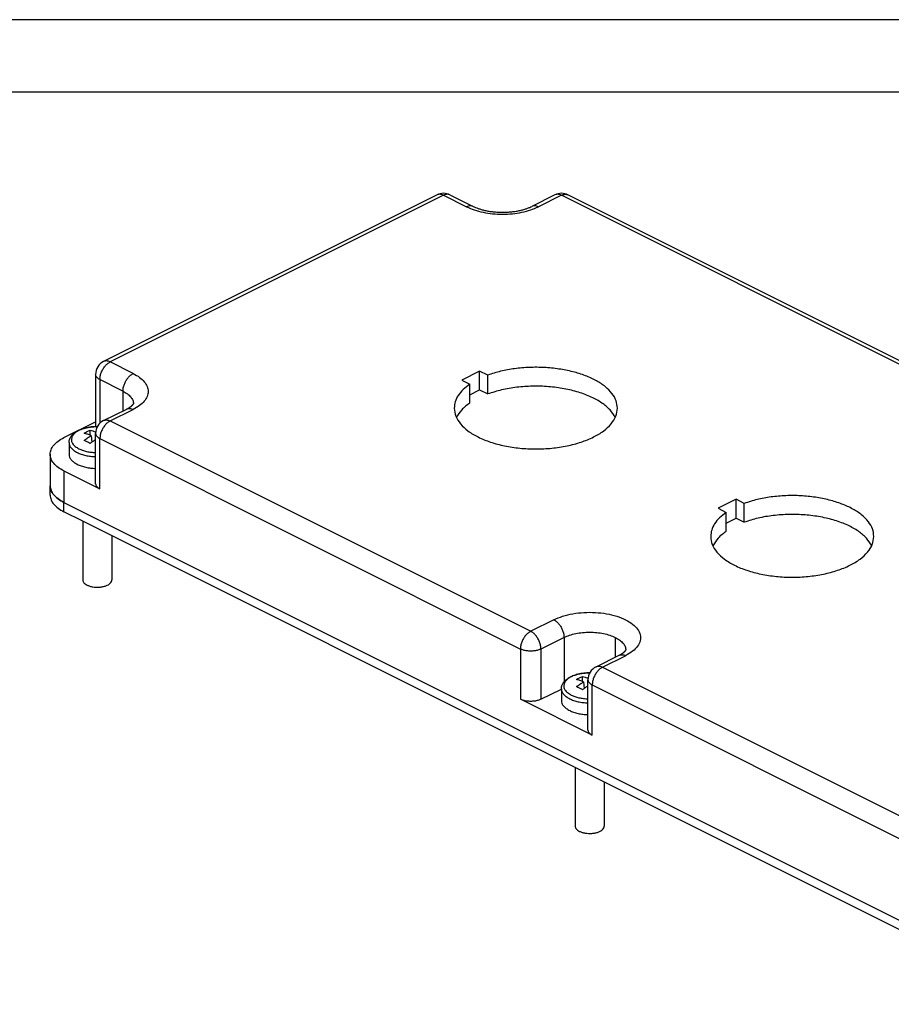
# Model space of a CAD drawing. Units: millimetres. Extents: x 0 to 420, y 0 to 594.
# Drawn here: x 180 to 300, y 458 to 594 of the extents above; entities that cross this region are included whole.
import ezdxf

# ---------------------------------------------------------------- set-up
doc = ezdxf.new("R2010")
doc.units = ezdxf.units.MM
doc.layers.add('1', color=7, linetype='Continuous')

# ---------------------------------------------------------------- blocks, each defined once
blk = doc.blocks.new('_formato_A4', base_point=(210, 0))
at = {"layer": '1', "color": 7, "linetype": 'Continuous'}
for p, q in [((210, 297), (0, 297)), ((205, 292), (21, 292))]:
    blk.add_line(p, q, dxfattribs=at)
blk = doc.blocks.new('A4', base_point=(420, 0))
at = {"layer": '1', "xscale": 2, "yscale": 2, "zscale": 2}
blk.add_blockref('_formato_A4', (420, 0), dxfattribs=at)

msp = doc.modelspace()

# ---------------------------------------------------------------- linework, layer by layer
at = {"color": 7, "linetype": 'Continuous'}
for p, q in [((237.194, 569.862), (191.232, 546.881)), ((238.088, 569.805), (192.126, 546.824)), ((238.088, 569.805), (241.27, 568.214)), ((238.983, 569.862), (242.165, 568.271)), ((253.457, 569.862), (250.275, 568.271)), ((254.352, 569.805), (251.17, 568.214)), ((312.334, 540.814), (254.352, 569.805)), ((313.229, 540.871), (255.246, 569.862)), ((195.308, 545.233), (192.126, 546.824)), ((243.073, 545.569), (240.599, 544.332)), ((243.073, 542.971), (243.073, 545.569)), ((244.196, 545.008), (243.073, 545.569)), ((190.126, 545.092), (190.126, 538.164)), ((193.894, 542.794), (190.712, 544.385)), ((190.712, 544.385), (190.712, 538.375)), ((240.599, 544.332), (241.721, 543.771)), ((244.196, 542.41), (244.196, 545.008)), ((241.721, 541.173), (241.721, 543.771)), ((241.721, 542.295), (243.073, 542.971)), ((243.073, 542.971), (244.196, 542.41)), ((193.894, 542.794), (193.894, 540.08)), ((191.232, 538.749), (194.414, 540.34)), ((192.126, 538.692), (195.308, 540.283)), ((185.762, 536.396), (190.126, 538.578)), ((189.369, 536.725), (189.369, 537.419)), ((192.126, 538.692), (250.109, 509.701)), ((189.513, 536.665), (189.591, 535.756)), ((190.126, 530.032), (190.126, 536.96)), ((190.712, 529.325), (190.712, 536.253)), ((190.712, 536.253), (248.695, 507.262)), ((186.459, 535.718), (186.459, 534.098)), ((183.859, 534.098), (183.859, 529.768)), ((185.762, 531.8), (190.712, 529.325)), ((185.762, 531.8), (185.762, 527.47)), ((183.856, 528.47), (183.856, 529.769)), ((185.76, 526.172), (185.76, 527.471)), ((185.762, 527.47), (185.76, 527.471)), ((185.762, 527.47), (321.524, 459.589)), ((185.762, 527.47), (321.524, 459.589)), ((278.429, 527.891), (275.954, 526.654)), ((275.954, 526.654), (277.076, 526.093)), ((278.429, 525.293), (278.429, 527.891)), ((279.551, 527.33), (278.429, 527.891)), ((279.551, 524.732), (279.551, 527.33)), ((188.359, 524.873), (185.76, 526.172)), ((277.076, 523.495), (277.076, 526.093)), ((277.076, 524.617), (278.429, 525.293)), ((278.429, 525.293), (279.551, 524.732)), ((188.359, 524.873), (188.359, 516.778)), ((256.241, 490.932), (188.359, 524.873)), ((192.359, 522.873), (192.359, 516.778)), ((253.291, 511.292), (250.109, 509.701)), ((254.705, 508.853), (251.523, 507.262)), ((254.705, 508.853), (254.705, 502.735)), ((261.776, 508.853), (261.776, 506.139)), ((248.695, 507.262), (248.695, 500.334)), ((251.523, 507.262), (251.523, 500.334)), ((259.114, 504.808), (262.296, 506.399)), ((260.009, 504.751), (263.191, 506.342)), ((260.009, 504.751), (317.991, 475.76)), ((257.251, 502.784), (257.251, 503.478)), ((257.395, 502.724), (257.473, 501.815)), ((258.009, 496.091), (258.009, 503.019)), ((258.594, 495.384), (258.594, 502.312)), ((258.594, 502.312), (316.577, 473.321)), ((251.523, 500.334), (254.341, 501.743)), ((254.341, 501.777), (254.341, 500.157)), ((258.594, 495.384), (248.695, 500.334)), ((256.241, 490.932), (256.241, 482.836)), ((321.524, 458.29), (256.241, 490.932)), ((260.241, 488.932), (260.241, 482.836))]:
    msp.add_line(p, q, dxfattribs=at)
for centre, start, end in [((238.088, 568.073), 63.43495, 116.56505), ((254.352, 568.073), 63.43495, 116.56505), ((192.126, 545.092), 116.56505, 180), ((192.126, 536.96), 116.56505, 180), ((260.009, 503.019), 116.56505, 180)]:
    msp.add_arc(centre, 2, start, end, dxfattribs=at)
for points, knots in [([(238.088, 569.805), (238.009, 569.84), (237.857, 569.908), (237.62, 569.95), (237.394, 569.942), (237.259, 569.888), (237.194, 569.862)], [0, 0, 0, 0, 0.25900956, 0.49656529, 0.71692783, 0.92759486, 0.92759486, 0.92759486, 0.92759486]), ([(238.983, 569.862), (238.917, 569.888), (238.783, 569.942), (238.556, 569.95), (238.319, 569.908), (238.167, 569.84), (238.088, 569.805)], [0, 0, 0, 0, 0.21066702, 0.43102957, 0.6685853, 0.92759486, 0.92759486, 0.92759486, 0.92759486]), ([(254.352, 569.805), (254.273, 569.84), (254.121, 569.908), (253.884, 569.95), (253.657, 569.942), (253.523, 569.888), (253.457, 569.862)], [0, 0, 0, 0, 0.25900956, 0.49656529, 0.71692783, 0.92759486, 0.92759486, 0.92759486, 0.92759486]), ([(254.352, 569.805), (254.431, 569.84), (254.583, 569.908), (254.82, 569.95), (255.046, 569.942), (255.181, 569.888), (255.246, 569.862)], [0, 0, 0, 0, 0.25900956, 0.49656529, 0.71692783, 0.92759486, 0.92759486, 0.92759486, 0.92759486]), ([(242.165, 568.271), (242.099, 568.297), (241.965, 568.351), (241.738, 568.359), (241.501, 568.317), (241.349, 568.249), (241.27, 568.214)], [0, 0, 0, 0, 0.21066702, 0.43102957, 0.6685853, 0.92759486, 0.92759486, 0.92759486, 0.92759486]), ([(241.27, 568.214), (241.62, 568.059), (242.353, 567.736), (243.562, 567.43), (244.865, 567.232), (246.22, 567.167), (247.575, 567.232), (248.878, 567.43), (250.087, 567.736), (250.82, 568.059), (251.17, 568.214)], [0, 0, 0, 0, 1.1465876, 2.3992696, 3.7274399, 5.094727, 6.4620141, 7.7901844, 9.0428664, 10.189454, 10.189454, 10.189454, 10.189454]), ([(242.165, 568.271), (242.272, 568.22), (242.497, 568.113), (242.877, 567.97), (243.311, 567.832), (243.812, 567.706), (244.358, 567.6), (244.852, 567.533), (245.26, 567.494), (245.578, 567.473), (245.895, 567.46), (246.225, 567.455), (246.55, 567.46), (246.878, 567.474), (247.191, 567.495), (247.497, 567.525), (247.796, 567.561), (248.084, 567.605), (248.371, 567.656), (248.732, 567.731), (249.142, 567.836), (249.585, 567.977), (249.952, 568.117), (250.176, 568.224), (250.275, 568.271)], [0, 0, 0, 0, 0.3565441, 0.7463776, 1.2186639, 1.7216573, 2.2933594, 2.8868919, 3.2183916, 3.520484, 3.8446408, 4.169821, 4.5111127, 4.8191579, 5.1527898, 5.4527499, 5.7413036, 6.0562961, 6.3256012, 6.6180978, 7.1624467, 7.5933755, 8.011255, 8.339752, 8.339752, 8.339752, 8.339752]), ([(251.17, 568.214), (251.091, 568.249), (250.939, 568.317), (250.702, 568.359), (250.475, 568.351), (250.341, 568.297), (250.275, 568.271)], [0, 0, 0, 0, 0.25900956, 0.49656529, 0.71692783, 0.92759486, 0.92759486, 0.92759486, 0.92759486]), ([(192.126, 546.824), (192.047, 546.859), (191.895, 546.927), (191.658, 546.969), (191.432, 546.961), (191.298, 546.907), (191.232, 546.881)], [0, 0, 0, 0, 0.25900956, 0.49656529, 0.71692783, 0.92759486, 0.92759486, 0.92759486, 0.92759486]), ([(190.712, 544.385), (190.722, 544.543), (190.743, 544.872), (190.892, 545.355), (191.112, 545.822), (191.403, 546.239), (191.736, 546.589), (192.001, 546.749), (192.126, 546.824)], [0, 0, 0, 0, 0.4748334, 0.9832358, 1.5051916, 2.0186298, 2.5027567, 2.9415661, 2.9415661, 2.9415661, 2.9415661]), ([(262.066, 540.46), (262.027, 540.809), (261.945, 541.539), (261.321, 542.553), (260.389, 543.476), (259.139, 544.29), (257.624, 544.977), (255.887, 545.516), (253.984, 545.89), (251.977, 546.086), (249.932, 546.1), (247.917, 545.924), (245.992, 545.588), (244.782, 545.197), (244.196, 545.008)], [0, 0, 0, 0, 1.0426719, 2.1806983, 3.4781343, 4.9614601, 6.6279331, 8.4547537, 10.405706, 12.4358807, 14.4953779, 16.53254, 18.497044, 20.3431002, 20.3431002, 20.3431002, 20.3431002]), ([(190.712, 544.385), (190.627, 544.432), (190.467, 544.52), (190.279, 544.694), (190.151, 544.885), (190.134, 545.026), (190.126, 545.092)], [0, 0, 0, 0, 0.29125204, 0.54432957, 0.76374747, 0.96258674, 0.96258674, 0.96258674, 0.96258674]), ([(193.894, 542.794), (193.904, 542.952), (193.925, 543.281), (194.074, 543.764), (194.294, 544.231), (194.585, 544.648), (194.918, 544.998), (195.182, 545.158), (195.308, 545.233)], [0, 0, 0, 0, 0.4748334, 0.9832358, 1.5051916, 2.0186298, 2.5027567, 2.9415661, 2.9415661, 2.9415661, 2.9415661]), ([(195.308, 545.233), (195.607, 545.068), (196.164, 544.76), (196.828, 544.152), (197.256, 543.482), (197.407, 542.758), (197.256, 542.035), (196.828, 541.365), (196.164, 540.756), (195.607, 540.448), (195.308, 540.283)], [0, 0, 0, 0, 1.0193821, 1.9051535, 2.6731161, 3.3690536, 4.0649911, 4.8329537, 5.7187251, 6.7381072, 6.7381072, 6.7381072, 6.7381072]), ([(241.721, 543.771), (241.401, 543.532), (240.798, 543.08), (240.109, 542.253), (239.653, 541.376), (239.595, 540.759), (239.566, 540.46)], [0, 0, 0, 0, 1.1928218, 2.2537081, 3.2073281, 4.0993878, 4.0993878, 4.0993878, 4.0993878]), ([(261.762, 539.161), (261.54, 539.524), (261.062, 540.307), (259.891, 541.239), (258.425, 542.056), (256.665, 542.708), (254.689, 543.181), (252.568, 543.454), (250.379, 543.52), (248.21, 543.367), (246.131, 543.029), (244.827, 542.612), (244.196, 542.41)], [0, 0, 0, 0, 1.2679609, 2.7341263, 4.4161462, 6.2983132, 8.3430016, 10.498525, 12.7048857, 14.8985383, 17.0168101, 19.0024028, 19.0024028, 19.0024028, 19.0024028]), ([(193.894, 542.794), (194.103, 542.679), (194.495, 542.463), (194.96, 542.039), (195.281, 541.573), (195.333, 541.229), (195.358, 541.066)], [0, 0, 0, 0, 0.714244, 1.3368406, 1.8778342, 2.3668799, 2.3668799, 2.3668799, 2.3668799]), ([(194.414, 540.34), (194.424, 540.345), (194.444, 540.355), (194.473, 540.37), (194.502, 540.385), (194.53, 540.4), (194.557, 540.415), (194.583, 540.429), (194.609, 540.444), (194.634, 540.458), (194.659, 540.472), (194.682, 540.486), (194.705, 540.5), (194.728, 540.513), (194.75, 540.526), (194.771, 540.54), (194.791, 540.553), (194.811, 540.565), (194.83, 540.578), (194.849, 540.59), (194.867, 540.602), (194.884, 540.614), (194.901, 540.625), (194.917, 540.637), (194.932, 540.648), (194.947, 540.658), (194.964, 540.671), (194.982, 540.684), (195.001, 540.698), (195.02, 540.713), (195.038, 540.727), (195.055, 540.741), (195.071, 540.754), (195.087, 540.768), (195.103, 540.781), (195.117, 540.793), (195.131, 540.805), (195.145, 540.817), (195.157, 540.829), (195.169, 540.84), (195.181, 540.851), (195.192, 540.862), (195.202, 540.872), (195.212, 540.882), (195.221, 540.891), (195.23, 540.9), (195.238, 540.909), (195.246, 540.918), (195.254, 540.926), (195.262, 540.936), (195.271, 540.946), (195.28, 540.956), (195.289, 540.967), (195.298, 540.978), (195.305, 540.988), (195.311, 540.995), (195.315, 541.001), (195.32, 541.007), (195.325, 541.014), (195.33, 541.021), (195.335, 541.028), (195.34, 541.036), (195.345, 541.044), (195.35, 541.051), (195.353, 541.058), (195.357, 541.064), (195.36, 541.07), (195.362, 541.074), (195.363, 541.077), (195.364, 541.079), (195.365, 541.081), (195.366, 541.082), (195.366, 541.083), (195.366, 541.083), (195.366, 541.084), (195.366, 541.084)], [0, 0, 0, 0, 0.0336534, 0.0666095, 0.098872, 0.1304446, 0.1613312, 0.1915351, 0.22106, 0.2499091, 0.2780856, 0.3055929, 0.3324339, 0.3586115, 0.3841287, 0.4089883, 0.4331928, 0.4567448, 0.4796468, 0.501901, 0.5235099, 0.5444754, 0.5647996, 0.5844844, 0.6035317, 0.6219431, 0.6397202, 0.6647356, 0.6890153, 0.7125655, 0.7353925, 0.7575021, 0.7789003, 0.7995925, 0.8195843, 0.8388808, 0.8574873, 0.8754086, 0.8926494, 0.9092143, 0.9251075, 0.9403333, 0.9548956, 0.9687982, 0.9820446, 0.9946382, 1.0065821, 1.0176744, 1.0295502, 1.0421242, 1.0553115, 1.0690281, 1.0831904, 1.097716, 1.1125234, 1.1189002, 1.1260074, 1.1337529, 1.1420447, 1.1507917, 1.1599032, 1.1692895, 1.1788618, 1.1876287, 1.1954649, 1.2023846, 1.2084012, 1.2135269, 1.2166577, 1.2192229, 1.2212301, 1.2222844, 1.2230401, 1.2233309, 1.2236217, 1.2236217, 1.2236217, 1.2236217]), ([(194.414, 540.34), (194.48, 540.367), (194.614, 540.42), (194.84, 540.428), (195.077, 540.386), (195.229, 540.319), (195.308, 540.283)], [0, 0, 0, 0, 0.21066702, 0.43102957, 0.6685853, 0.92759486, 0.92759486, 0.92759486, 0.92759486]), ([(239.566, 540.46), (239.612, 540.086), (239.708, 539.298), (240.426, 538.219), (241.488, 537.251), (242.904, 536.412), (244.607, 535.727), (246.543, 535.218), (248.639, 534.905), (250.816, 534.8), (252.994, 534.905), (255.089, 535.218), (257.025, 535.727), (258.729, 536.412), (260.145, 537.251), (261.206, 538.219), (261.925, 539.298), (262.021, 540.086), (262.066, 540.46)], [0, 0, 0, 0, 1.1184709, 2.3526966, 3.7762578, 5.4145505, 7.2572805, 9.2705194, 11.4050789, 13.6025046, 15.7999303, 17.9344898, 19.9477287, 21.7904587, 23.4287514, 24.8523126, 26.0865383, 27.2050092, 27.2050092, 27.2050092, 27.2050092]), ([(241.721, 541.173), (241.32, 540.876), (240.574, 540.322), (240.093, 539.529), (239.87, 539.161)], [0, 0, 0, 0, 1.4787405, 2.7562284, 2.7562284, 2.7562284, 2.7562284]), ([(191.232, 538.749), (191.298, 538.776), (191.432, 538.829), (191.658, 538.837), (191.895, 538.795), (192.047, 538.728), (192.126, 538.692)], [0, 0, 0, 0, 0.21066702, 0.43102957, 0.6685853, 0.92759486, 0.92759486, 0.92759486, 0.92759486]), ([(186.459, 535.718), (186.46, 535.758), (186.462, 535.837), (186.478, 535.956), (186.505, 536.079), (186.544, 536.202), (186.594, 536.318), (186.655, 536.436), (186.728, 536.553), (186.815, 536.669), (186.896, 536.763), (186.971, 536.84), (187.043, 536.908), (187.124, 536.979), (187.214, 537.051), (187.307, 537.118), (187.402, 537.182), (187.499, 537.242), (187.607, 537.304), (187.728, 537.367), (187.869, 537.435), (188.03, 537.504), (188.187, 537.564), (188.332, 537.614), (188.467, 537.656), (188.601, 537.694), (188.734, 537.729), (188.866, 537.76), (189.008, 537.789), (189.153, 537.817), (189.297, 537.84), (189.491, 537.867), (189.74, 537.894), (190.048, 537.914), (190.257, 537.918), (190.365, 537.918), (190.369, 537.918), (190.371, 537.918)], [0, 0, 0, 0, 0.1183426, 0.2377376, 0.3587507, 0.4966216, 0.623655, 0.7386526, 0.8931332, 1.0385512, 1.1733494, 1.2639848, 1.3627097, 1.4697366, 1.5853335, 1.7098222, 1.8130495, 1.9270825, 2.0520604, 2.1881754, 2.3356719, 2.5219681, 2.7123403, 2.8411258, 2.9821845, 3.1354152, 3.2600318, 3.3952479, 3.5408707, 3.6943475, 3.8396897, 3.9760248, 4.2825762, 4.5917222, 4.9024408, 4.9084434, 4.9144459, 4.9144459, 4.9144459, 4.9144459]), ([(190.367, 537.912), (190.088, 537.903), (189.54, 537.885), (188.757, 537.74), (188.059, 537.515), (187.481, 537.214), (187.052, 536.85), (186.796, 536.43), (186.756, 535.97), (186.944, 535.532), (187.316, 535.145), (187.648, 534.958), (187.828, 534.857)], [0, 0, 0, 0, 0.8379724, 1.6418669, 2.3807602, 3.0313408, 3.583538, 4.0491696, 4.4712735, 4.915615, 5.4356224, 6.0529855, 6.0529855, 6.0529855, 6.0529855]), ([(188.536, 537.003), (188.674, 537.08), (188.945, 537.231), (189.229, 537.357), (189.369, 537.419)], [0, 0, 0, 0, 0.47189038, 0.93109717, 0.93109717, 0.93109717, 0.93109717]), ([(189.369, 537.419), (189.497, 537.385), (189.758, 537.317), (190.01, 537.224), (190.138, 537.177)], [0, 0, 0, 0, 0.39844718, 0.80703713, 0.80703713, 0.80703713, 0.80703713]), ([(190.189, 537.916), (190.171, 537.957), (190.135, 538.035), (190.129, 538.122), (190.126, 538.164)], [0, 0, 0, 0, 0.13146377, 0.25728466, 0.25728466, 0.25728466, 0.25728466]), ([(192.126, 538.692), (192.001, 538.617), (191.736, 538.458), (191.403, 538.107), (191.112, 537.69), (190.892, 537.223), (190.743, 536.74), (190.722, 536.412), (190.712, 536.253)], [0, 0, 0, 0, 0.4388094, 0.9229363, 1.4363745, 1.9583303, 2.4667327, 2.9415661, 2.9415661, 2.9415661, 2.9415661]), ([(183.859, 534.098), (183.885, 534.315), (183.94, 534.77), (184.356, 535.392), (184.967, 535.957), (185.485, 536.243), (185.762, 536.396)], [0, 0, 0, 0, 0.6462277, 1.3593358, 2.1818378, 3.1284069, 3.1284069, 3.1284069, 3.1284069]), ([(189.513, 536.665), (189.35, 536.732), (189.031, 536.863), (188.699, 536.957), (188.536, 537.003)], [0, 0, 0, 0, 0.5270914, 1.0339853, 1.0339853, 1.0339853, 1.0339853]), ([(188.536, 536.013), (188.696, 536.131), (189.011, 536.364), (189.347, 536.566), (189.513, 536.665)], [0, 0, 0, 0, 0.5961537, 1.1748774, 1.1748774, 1.1748774, 1.1748774]), ([(190.126, 536.105), (189.999, 536.026), (189.741, 535.864), (189.494, 535.687), (189.369, 535.597)], [0, 0, 0, 0, 0.45089566, 0.91284987, 0.91284987, 0.91284987, 0.91284987]), ([(190.126, 536.96), (190.134, 536.894), (190.151, 536.754), (190.279, 536.562), (190.467, 536.388), (190.627, 536.3), (190.712, 536.253)], [0, 0, 0, 0, 0.19883928, 0.41825717, 0.6713347, 0.96258674, 0.96258674, 0.96258674, 0.96258674]), ([(186.459, 535.718), (186.474, 535.588), (186.508, 535.315), (186.757, 534.942), (187.123, 534.603), (187.434, 534.431), (187.601, 534.339)], [0, 0, 0, 0, 0.3877366, 0.8156015, 1.3091027, 1.8770442, 1.8770442, 1.8770442, 1.8770442]), ([(187.828, 534.857), (187.991, 534.784), (188.332, 534.632), (188.892, 534.482), (189.496, 534.373), (189.914, 534.349), (190.126, 534.337)], [0, 0, 0, 0, 0.5355864, 1.1177886, 1.7348812, 2.3728569, 2.3728569, 2.3728569, 2.3728569]), ([(189.369, 535.597), (189.231, 535.673), (188.959, 535.823), (188.676, 535.95), (188.536, 536.013)], [0, 0, 0, 0, 0.47272706, 0.93102957, 0.93102957, 0.93102957, 0.93102957]), ([(185.762, 531.8), (185.485, 531.953), (184.967, 532.239), (184.356, 532.804), (183.94, 533.426), (183.885, 533.882), (183.859, 534.098)], [0, 0, 0, 0, 0.9465691, 1.7690711, 2.4821793, 3.1284069, 3.1284069, 3.1284069, 3.1284069]), ([(186.459, 534.098), (186.474, 533.968), (186.508, 533.695), (186.757, 533.322), (187.123, 532.983), (187.434, 532.811), (187.601, 532.719)], [0, 0, 0, 0, 0.3877366, 0.8156015, 1.3091027, 1.8770442, 1.8770442, 1.8770442, 1.8770442]), ([(187.601, 534.339), (187.78, 534.259), (188.154, 534.092), (188.77, 533.928), (189.434, 533.81), (189.893, 533.785), (190.126, 533.772)], [0, 0, 0, 0, 0.588165, 1.2277977, 1.9058007, 2.6065332, 2.6065332, 2.6065332, 2.6065332]), ([(187.601, 532.719), (187.78, 532.639), (188.154, 532.472), (188.77, 532.308), (189.434, 532.19), (189.893, 532.164), (190.126, 532.152)], [0, 0, 0, 0, 0.588165, 1.2277977, 1.9058007, 2.6065332, 2.6065332, 2.6065332, 2.6065332]), ([(183.859, 529.864), (183.858, 529.848), (183.856, 529.817), (183.856, 529.785), (183.856, 529.769)], [0, 0, 0, 0, 0.047492067, 0.094953791, 0.094953791, 0.094953791, 0.094953791]), ([(183.856, 529.769), (183.882, 529.553), (183.937, 529.098), (184.353, 528.475), (184.964, 527.91), (185.482, 527.624), (185.76, 527.471)], [0, 0, 0, 0, 0.6462277, 1.3593358, 2.1818378, 3.1284069, 3.1284069, 3.1284069, 3.1284069]), ([(185.76, 527.471), (185.483, 527.624), (184.965, 527.91), (184.355, 528.475), (183.94, 529.097), (183.885, 529.552), (183.859, 529.768)], [0, 0, 0, 0, 0.9455116, 1.767152, 2.479607, 3.1253261, 3.1253261, 3.1253261, 3.1253261]), ([(190.126, 530.032), (190.134, 529.966), (190.151, 529.826), (190.279, 529.634), (190.467, 529.46), (190.627, 529.372), (190.712, 529.325)], [0, 0, 0, 0, 0.19883928, 0.41825717, 0.6713347, 0.96258674, 0.96258674, 0.96258674, 0.96258674]), ([(183.856, 528.47), (183.882, 528.254), (183.937, 527.799), (184.353, 527.176), (184.964, 526.611), (185.482, 526.325), (185.76, 526.172)], [0, 0, 0, 0, 0.6462277, 1.3593358, 2.1818378, 3.1284069, 3.1284069, 3.1284069, 3.1284069]), ([(297.422, 522.783), (297.382, 523.132), (297.3, 523.862), (296.676, 524.875), (295.744, 525.798), (294.495, 526.613), (292.98, 527.3), (291.242, 527.838), (289.34, 528.212), (287.333, 528.409), (285.287, 528.422), (283.273, 528.247), (281.347, 527.91), (280.137, 527.52), (279.551, 527.33)], [0, 0, 0, 0, 1.0426719, 2.1806983, 3.4781343, 4.9614601, 6.6279331, 8.4547537, 10.405706, 12.4358807, 14.4953779, 16.53254, 18.497044, 20.3431002, 20.3431002, 20.3431002, 20.3431002]), ([(185.762, 527.47), (185.762, 527.47), (185.761, 527.471), (185.76, 527.471), (185.76, 527.471)], [0, 0, 0, 0, 0.0015498434, 0.0030994062, 0.0030994062, 0.0030994062, 0.0030994062]), ([(277.076, 526.093), (276.757, 525.854), (276.153, 525.402), (275.464, 524.575), (275.008, 523.699), (274.95, 523.081), (274.922, 522.783)], [0, 0, 0, 0, 1.1928218, 2.2537081, 3.2073281, 4.0993878, 4.0993878, 4.0993878, 4.0993878]), ([(297.117, 521.484), (296.895, 521.846), (296.417, 522.629), (295.246, 523.561), (293.78, 524.378), (292.02, 525.031), (290.045, 525.504), (287.923, 525.777), (285.735, 525.842), (283.565, 525.689), (281.487, 525.351), (280.182, 524.934), (279.551, 524.732)], [0, 0, 0, 0, 1.2679609, 2.7341263, 4.4161462, 6.2983132, 8.3430016, 10.498525, 12.7048857, 14.8985383, 17.0168101, 19.0024028, 19.0024028, 19.0024028, 19.0024028]), ([(274.922, 522.783), (274.967, 522.408), (275.063, 521.62), (275.781, 520.541), (276.843, 519.573), (278.259, 518.734), (279.963, 518.049), (281.899, 517.541), (283.994, 517.228), (286.172, 517.122), (288.349, 517.228), (290.444, 517.541), (292.38, 518.049), (294.084, 518.734), (295.5, 519.573), (296.562, 520.541), (297.28, 521.62), (297.376, 522.408), (297.422, 522.783)], [0, 0, 0, 0, 1.1184709, 2.3526966, 3.7762578, 5.4145505, 7.2572805, 9.2705194, 11.4050789, 13.6025046, 15.7999303, 17.9344898, 19.9477287, 21.7904587, 23.4287514, 24.8523126, 26.0865383, 27.2050092, 27.2050092, 27.2050092, 27.2050092]), ([(277.076, 523.495), (276.675, 523.198), (275.929, 522.645), (275.448, 521.851), (275.226, 521.484)], [0, 0, 0, 0, 1.4787405, 2.7562284, 2.7562284, 2.7562284, 2.7562284]), ([(188.359, 516.778), (188.367, 516.711), (188.384, 516.571), (188.512, 516.379), (188.7, 516.206), (188.859, 516.118), (188.944, 516.07)], [0, 0, 0, 0, 0.19883928, 0.41825717, 0.6713347, 0.96258674, 0.96258674, 0.96258674, 0.96258674]), ([(188.944, 516.07), (189.066, 516.018), (189.322, 515.908), (189.748, 515.817), (190.203, 515.771), (190.668, 515.781), (191.116, 515.842), (191.523, 515.954), (191.87, 516.109), (192.135, 516.301), (192.321, 516.525), (192.347, 516.697), (192.359, 516.778)], [0, 0, 0, 0, 0.3968637, 0.8350226, 1.2984134, 1.7682911, 2.2252658, 2.6512476, 3.0315814, 3.3578171, 3.6318975, 3.8717942, 3.8717942, 3.8717942, 3.8717942]), ([(253.291, 511.292), (253.695, 511.467), (254.545, 511.836), (255.954, 512.152), (257.465, 512.326), (259.016, 512.324), (260.53, 512.155), (261.932, 511.825), (263.156, 511.349), (264.147, 510.749), (264.862, 510.044), (265.254, 509.243), (265.254, 508.391), (264.861, 507.592), (264.15, 506.879), (263.527, 506.531), (263.191, 506.342)], [0, 0, 0, 0, 1.3193546, 2.7719893, 4.3101107, 5.8776133, 7.4157345, 8.8683696, 10.1877236, 11.3412554, 12.3216541, 13.1616027, 13.9453539, 14.7853021, 15.7657015, 16.9192325, 16.9192325, 16.9192325, 16.9192325]), ([(253.291, 511.292), (253.417, 511.216), (253.682, 511.057), (254.015, 510.706), (254.305, 510.29), (254.526, 509.823), (254.674, 509.339), (254.695, 509.011), (254.705, 508.853)], [0, 0, 0, 0, 0.4388094, 0.9229363, 1.4363745, 1.9583303, 2.4667327, 2.9415661, 2.9415661, 2.9415661, 2.9415661]), ([(250.109, 509.701), (249.983, 509.625), (249.719, 509.466), (249.386, 509.115), (249.095, 508.699), (248.875, 508.232), (248.726, 507.748), (248.705, 507.42), (248.695, 507.262)], [0, 0, 0, 0, 0.4388094, 0.9229363, 1.4363745, 1.9583303, 2.4667327, 2.9415661, 2.9415661, 2.9415661, 2.9415661]), ([(251.523, 507.262), (251.513, 507.42), (251.492, 507.748), (251.344, 508.232), (251.123, 508.699), (250.833, 509.115), (250.5, 509.466), (250.235, 509.625), (250.109, 509.701)], [0, 0, 0, 0, 0.4748334, 0.9832358, 1.5051916, 2.0186298, 2.5027567, 2.9415661, 2.9415661, 2.9415661, 2.9415661]), ([(254.705, 508.853), (254.955, 508.963), (255.479, 509.195), (256.343, 509.413), (257.273, 509.555), (258.241, 509.601), (259.209, 509.555), (260.139, 509.413), (261.003, 509.195), (261.526, 508.963), (261.776, 508.853)], [0, 0, 0, 0, 0.8189911, 1.713764, 2.6624571, 3.6390907, 4.6157244, 5.5644175, 6.4591903, 7.2781814, 7.2781814, 7.2781814, 7.2781814]), ([(261.776, 508.853), (261.986, 508.738), (262.378, 508.522), (262.842, 508.097), (263.163, 507.632), (263.215, 507.288), (263.24, 507.125)], [0, 0, 0, 0, 0.714244, 1.3368406, 1.8778342, 2.3668799, 2.3668799, 2.3668799, 2.3668799]), ([(251.523, 507.262), (251.387, 507.204), (251.099, 507.082), (250.619, 506.992), (250.109, 506.957), (249.599, 506.992), (249.12, 507.082), (248.831, 507.204), (248.695, 507.262)], [0, 0, 0, 0, 0.4436532, 0.9362513, 1.4550096, 1.973768, 2.4663661, 2.9100193, 2.9100193, 2.9100193, 2.9100193]), ([(262.296, 506.399), (262.309, 506.406), (262.334, 506.418), (262.371, 506.437), (262.407, 506.457), (262.443, 506.476), (262.478, 506.495), (262.512, 506.514), (262.546, 506.534), (262.578, 506.553), (262.608, 506.571), (262.635, 506.587), (262.659, 506.603), (262.685, 506.619), (262.71, 506.635), (262.736, 506.653), (262.763, 506.671), (262.79, 506.689), (262.817, 506.708), (262.842, 506.726), (262.864, 506.743), (262.883, 506.757), (262.901, 506.771), (262.919, 506.785), (262.935, 506.798), (262.952, 506.812), (262.967, 506.824), (262.982, 506.837), (262.996, 506.849), (263.011, 506.862), (263.025, 506.875), (263.041, 506.889), (263.055, 506.903), (263.07, 506.916), (263.083, 506.93), (263.096, 506.943), (263.109, 506.956), (263.119, 506.967), (263.128, 506.977), (263.136, 506.985), (263.145, 506.995), (263.153, 507.005), (263.162, 507.015), (263.171, 507.026), (263.18, 507.037), (263.188, 507.046), (263.193, 507.054), (263.198, 507.06), (263.202, 507.066), (263.207, 507.073), (263.212, 507.08), (263.217, 507.087), (263.222, 507.095), (263.227, 507.103), (263.232, 507.11), (263.236, 507.117), (263.239, 507.123), (263.242, 507.128), (263.244, 507.133), (263.246, 507.136), (263.247, 507.138), (263.247, 507.14), (263.248, 507.141), (263.248, 507.142), (263.248, 507.142), (263.248, 507.142), (263.248, 507.143)], [0, 0, 0, 0, 0.0424229, 0.0842077, 0.125356, 0.1658694, 0.2057494, 0.2449975, 0.2836153, 0.3216042, 0.3589657, 0.387105, 0.4161614, 0.4460682, 0.4767595, 0.50817, 0.5402349, 0.57289, 0.6060722, 0.639719, 0.6643985, 0.688301, 0.7114322, 0.7337977, 0.755403, 0.7762533, 0.7963536, 0.8157088, 0.8343234, 0.8522019, 0.8735294, 0.8942684, 0.9144232, 0.9339981, 0.9529973, 0.9714248, 0.9892846, 1.0065806, 1.0176728, 1.0295486, 1.0421226, 1.05531, 1.0690265, 1.0831889, 1.0977145, 1.1125219, 1.1188987, 1.1260059, 1.1337513, 1.1420432, 1.1507901, 1.1599017, 1.169288, 1.1788603, 1.1876271, 1.1954633, 1.2023831, 1.2083996, 1.2135254, 1.2166562, 1.2192213, 1.2212286, 1.2219682, 1.2230385, 1.2233294, 1.2236202, 1.2236202, 1.2236202, 1.2236202]), ([(262.296, 506.399), (262.362, 506.425), (262.496, 506.479), (262.722, 506.487), (262.96, 506.445), (263.111, 506.378), (263.191, 506.342)], [0, 0, 0, 0, 0.21066702, 0.43102957, 0.6685853, 0.92759486, 0.92759486, 0.92759486, 0.92759486]), ([(259.114, 504.808), (259.18, 504.834), (259.314, 504.888), (259.54, 504.896), (259.778, 504.854), (259.929, 504.787), (260.009, 504.751)], [0, 0, 0, 0, 0.21066702, 0.43102957, 0.6685853, 0.92759486, 0.92759486, 0.92759486, 0.92759486]), ([(254.341, 501.777), (254.341, 501.803), (254.342, 501.858), (254.35, 501.944), (254.365, 502.036), (254.388, 502.139), (254.423, 502.251), (254.472, 502.368), (254.532, 502.486), (254.604, 502.603), (254.691, 502.72), (254.793, 502.838), (254.911, 502.957), (255.047, 503.073), (255.173, 503.166), (255.284, 503.24), (255.381, 503.301), (255.489, 503.363), (255.61, 503.426), (255.773, 503.504), (255.98, 503.591), (256.232, 503.68), (256.493, 503.757), (256.761, 503.823), (257.036, 503.877), (257.276, 503.914), (257.475, 503.937), (257.627, 503.952), (257.78, 503.963), (257.935, 503.971), (258.092, 503.976), (258.194, 503.977), (258.247, 503.977), (258.251, 503.977), (258.253, 503.977)], [0, 0, 0, 0, 0.0782931, 0.1642967, 0.2578064, 0.358799, 0.4814875, 0.6079049, 0.7387043, 0.8776294, 1.0222763, 1.1734044, 1.3461221, 1.52476, 1.7098032, 1.8130305, 1.9270634, 2.0520413, 2.1881564, 2.3356528, 2.5946487, 2.8613899, 3.1353365, 3.4103173, 3.6907492, 3.9758937, 4.1381472, 4.290875, 4.4331959, 4.600508, 4.7571695, 4.9023636, 4.9083549, 4.9143689, 4.9143689, 4.9143689, 4.9143689]), ([(258.249, 503.971), (257.97, 503.962), (257.422, 503.944), (256.639, 503.799), (255.941, 503.574), (255.364, 503.273), (254.935, 502.909), (254.678, 502.489), (254.638, 502.028), (254.827, 501.591), (255.198, 501.204), (255.53, 501.017), (255.71, 500.916)], [0, 0, 0, 0, 0.8379724, 1.6418669, 2.3807603, 3.0313409, 3.5835381, 4.0491697, 4.4712736, 4.9156152, 5.4356226, 6.0529856, 6.0529856, 6.0529856, 6.0529856]), ([(260.009, 504.751), (259.883, 504.676), (259.618, 504.516), (259.285, 504.166), (258.995, 503.749), (258.774, 503.282), (258.626, 502.799), (258.605, 502.471), (258.594, 502.312)], [0, 0, 0, 0, 0.4388094, 0.9229363, 1.4363745, 1.9583303, 2.4667327, 2.9415661, 2.9415661, 2.9415661, 2.9415661]), ([(256.418, 503.062), (256.556, 503.138), (256.827, 503.29), (257.111, 503.416), (257.251, 503.478)], [0, 0, 0, 0, 0.47189038, 0.93109717, 0.93109717, 0.93109717, 0.93109717]), ([(257.395, 502.724), (257.232, 502.791), (256.913, 502.922), (256.581, 503.016), (256.418, 503.062)], [0, 0, 0, 0, 0.5270914, 1.0339853, 1.0339853, 1.0339853, 1.0339853]), ([(256.418, 502.072), (256.578, 502.19), (256.894, 502.423), (257.229, 502.625), (257.395, 502.724)], [0, 0, 0, 0, 0.5961537, 1.1748774, 1.1748774, 1.1748774, 1.1748774]), ([(257.251, 503.478), (257.379, 503.444), (257.64, 503.376), (257.892, 503.283), (258.02, 503.236)], [0, 0, 0, 0, 0.39844719, 0.80703716, 0.80703716, 0.80703716, 0.80703716]), ([(258.009, 502.164), (257.881, 502.085), (257.623, 501.923), (257.376, 501.746), (257.251, 501.656)], [0, 0, 0, 0, 0.45089566, 0.91284987, 0.91284987, 0.91284987, 0.91284987]), ([(258.009, 503.019), (258.017, 502.953), (258.034, 502.813), (258.162, 502.621), (258.35, 502.447), (258.509, 502.359), (258.594, 502.312)], [0, 0, 0, 0, 0.19883928, 0.41825717, 0.6713347, 0.96258674, 0.96258674, 0.96258674, 0.96258674]), ([(254.341, 501.777), (254.357, 501.647), (254.39, 501.374), (254.639, 501.001), (255.006, 500.662), (255.317, 500.49), (255.483, 500.398)], [0, 0, 0, 0, 0.3877366, 0.8156015, 1.3091027, 1.8770442, 1.8770442, 1.8770442, 1.8770442]), ([(255.71, 500.916), (255.873, 500.843), (256.214, 500.691), (256.774, 500.54), (257.378, 500.432), (257.796, 500.408), (258.009, 500.396)], [0, 0, 0, 0, 0.5355864, 1.1177886, 1.7348812, 2.3728569, 2.3728569, 2.3728569, 2.3728569]), ([(257.251, 501.656), (257.113, 501.732), (256.841, 501.882), (256.558, 502.009), (256.418, 502.072)], [0, 0, 0, 0, 0.47272706, 0.93102957, 0.93102957, 0.93102957, 0.93102957]), ([(251.523, 500.334), (251.387, 500.276), (251.099, 500.154), (250.619, 500.064), (250.109, 500.029), (249.599, 500.064), (249.12, 500.154), (248.831, 500.276), (248.695, 500.334)], [0, 0, 0, 0, 0.4436532, 0.9362513, 1.4550096, 1.973768, 2.4663661, 2.9100193, 2.9100193, 2.9100193, 2.9100193]), ([(254.341, 500.157), (254.357, 500.027), (254.39, 499.754), (254.639, 499.381), (255.006, 499.042), (255.317, 498.87), (255.483, 498.778)], [0, 0, 0, 0, 0.3877366, 0.8156015, 1.3091027, 1.8770442, 1.8770442, 1.8770442, 1.8770442]), ([(255.483, 500.398), (255.662, 500.318), (256.037, 500.151), (256.652, 499.987), (257.316, 499.869), (257.775, 499.843), (258.009, 499.831)], [0, 0, 0, 0, 0.588165, 1.2277977, 1.9058007, 2.6065332, 2.6065332, 2.6065332, 2.6065332]), ([(255.483, 498.778), (255.662, 498.698), (256.037, 498.531), (256.652, 498.366), (257.316, 498.249), (257.775, 498.223), (258.009, 498.21)], [0, 0, 0, 0, 0.588165, 1.2277977, 1.9058007, 2.6065332, 2.6065332, 2.6065332, 2.6065332]), ([(258.009, 496.091), (258.017, 496.025), (258.034, 495.884), (258.162, 495.693), (258.35, 495.519), (258.509, 495.431), (258.594, 495.384)], [0, 0, 0, 0, 0.19883928, 0.41825717, 0.6713347, 0.96258674, 0.96258674, 0.96258674, 0.96258674]), ([(256.241, 482.836), (256.249, 482.77), (256.266, 482.63), (256.394, 482.438), (256.582, 482.264), (256.741, 482.176), (256.827, 482.129)], [0, 0, 0, 0, 0.19883928, 0.41825717, 0.6713347, 0.96258674, 0.96258674, 0.96258674, 0.96258674]), ([(256.827, 482.129), (256.948, 482.077), (257.205, 481.967), (257.63, 481.876), (258.086, 481.83), (258.55, 481.839), (258.998, 481.901), (259.405, 482.012), (259.752, 482.168), (260.018, 482.36), (260.203, 482.584), (260.229, 482.756), (260.241, 482.836)], [0, 0, 0, 0, 0.3968637, 0.8350226, 1.2984134, 1.7682911, 2.2252658, 2.6512476, 3.0315814, 3.3578171, 3.6318975, 3.8717942, 3.8717942, 3.8717942, 3.8717942])]:
    msp.add_open_spline(points, degree=3, knots=knots, dxfattribs=at)

# ---------------------------------------------------------------- block references
msp.add_blockref('A4', (420, 0))

doc.saveas('drawing.dxf')
